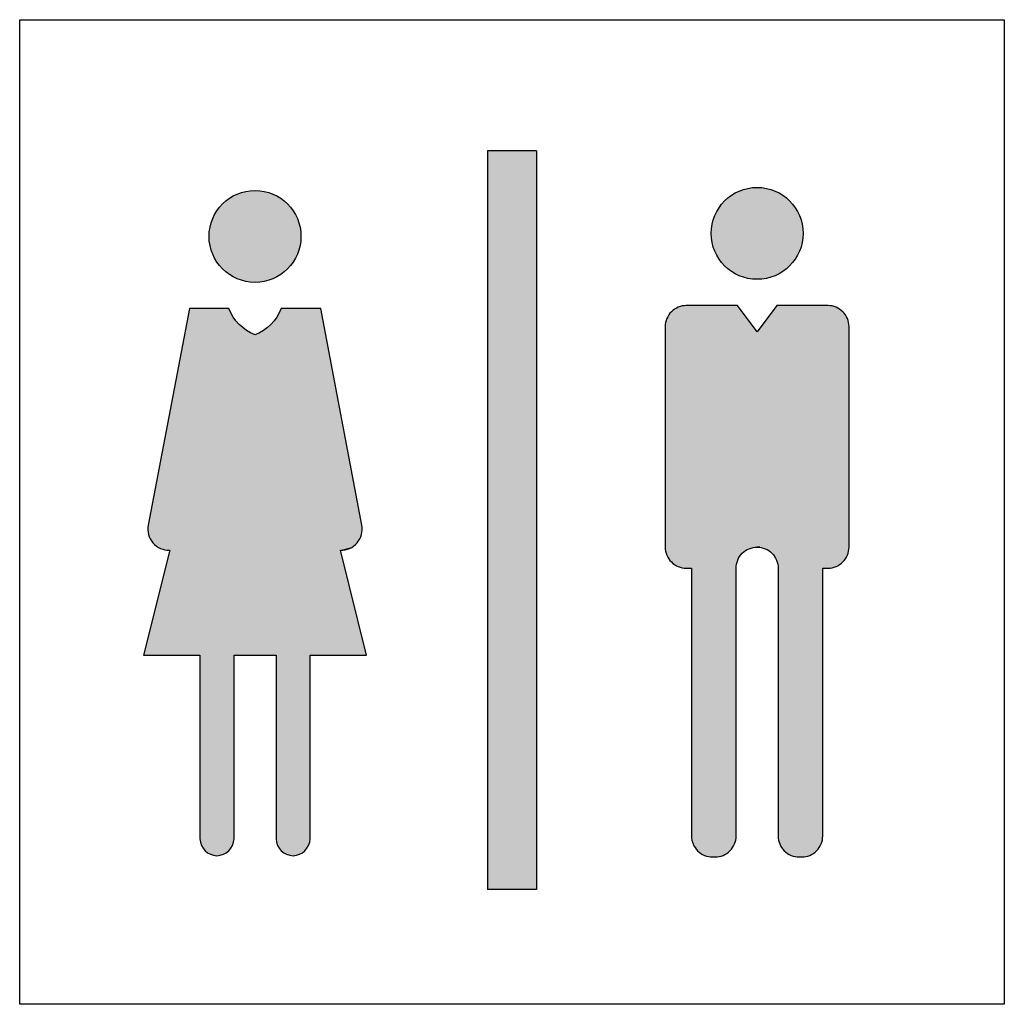
# Model space of a CAD drawing. Units: inches. Extents: x 129738 to 135553, y 53944 to 56544.
# Drawn here: x 133128 to 133428, y 55303 to 55603 of the extents above; entities that cross this region are included whole.
import ezdxf

# ---------------------------------------------------------------- set-up
doc = ezdxf.new("R2010")
doc.units = ezdxf.units.IN
doc.header["$MEASUREMENT"] = 0
doc.layers.get('0').update_dxf_attribs({"color": 2})
doc.layers.add('PICTOGRAMAS', color=30, linetype='Continuous')

# ---------------------------------------------------------------- blocks, each defined once
blk = doc.blocks.new('010')
at = {"layer": 'PICTOGRAMAS'}
for p, q in [((-1.425, 2.6), (-1.575, 2.6)), ((-1.575, 2.6), (-1.575, 0.35)), ((-1.425, 2.6), (-1.425, 0.35)), ((-1.425, 0.35), (-1.575, 0.35))]:
    blk.add_line(p, q, dxfattribs=at)
at = {"layer": 'PICTOGRAMAS', "color": 5}
blk.add_lwpolyline([(0, 3), (0, 0), (-3, 0), (-3, 3)], close=True, dxfattribs=at)
at = {"layer": 'PICTOGRAMAS'}
blk.add_lwpolyline([(-2.283, 2.0398, -0.208201), (-2.363, 2.1198), (-2.483, 2.1198), (-2.6086, 1.4597, 0.483318), (-2.543, 1.3838), (-2.623, 1.0638), (-2.451, 1.0638), (-2.451, 0.5038, 0.390151), (-2.399, 0.4526, 0.390151), (-2.347, 0.5038), (-2.347, 1.0638), (-2.283, 1.0638), (-2.219, 1.0638), (-2.219, 0.5038, 0.390151), (-2.167, 0.4526, 0.390151), (-2.115, 0.5038), (-2.115, 1.0638), (-1.943, 1.0638), (-2.023, 1.3838, 0.483318), (-1.9575, 1.4597), (-2.083, 2.1198), (-2.203, 2.1198, -0.208201)], format="xyb", close=True, dxfattribs=at)
blk.add_lwpolyline([(-0.7452, 1.3929), (-0.7532, 1.3929, -0.414655), (-0.6892, 1.3289), (-0.6892, 0.5129, 0.414214), (-0.6252, 0.4489), (-0.6172, 0.4489, 0.414214), (-0.5532, 0.5129), (-0.5532, 1.3289), (-0.5372, 1.3289, 0.414214), (-0.4732, 1.3929), (-0.4732, 2.0649, 0.414214), (-0.5372, 2.1289), (-0.6932, 2.1289), (-0.7532, 2.0489), (-0.8132, 2.1289), (-0.9692, 2.1289, 0.414214), (-1.0332, 2.0649), (-1.0332, 1.3929, 0.414214), (-0.9692, 1.3289), (-0.9532, 1.3289), (-0.9532, 0.5129, 0.414214), (-0.8892, 0.4489), (-0.8812, 0.4489, 0.414214), (-0.8172, 0.5129), (-0.8172, 1.3289, -0.414655), (-0.7532, 1.3929)], format="xyb", dxfattribs=at)
for centre in [(-2.283, 2.3397), (-0.7532, 2.3489)]:
    blk.add_circle(centre, 0.14, dxfattribs=at)
at = {"layer": 'PICTOGRAMAS', "linetype": 'Continuous'}
for points in [[(-1.575, 0.35), (-1.425, 2.6), (-1.575, 2.6)], [(-1.575, 0.35), (-1.425, 0.35), (-1.425, 2.6)], [(-2.143, 2.3397), (-2.353, 2.4609), (-2.373, 2.4469)], [(-2.143, 2.3397), (-2.3309, 2.4713), (-2.353, 2.4609)], [(-2.143, 2.3397), (-2.3073, 2.4776), (-2.3309, 2.4713)], [(-2.143, 2.3397), (-2.283, 2.4797), (-2.3073, 2.4776)], [(-2.143, 2.3397), (-2.2587, 2.4776), (-2.283, 2.4797)], [(-2.143, 2.3397), (-2.2351, 2.4713), (-2.2587, 2.4776)], [(-2.143, 2.3397), (-2.213, 2.4609), (-2.2351, 2.4713)], [(-2.143, 2.3397), (-2.193, 2.4469), (-2.213, 2.4609)], [(-0.8932, 2.3489), (-0.7532, 2.4889), (-0.7775, 2.4867)], [(-0.8932, 2.3489), (-0.7289, 2.4867), (-0.7532, 2.4889)], [(-0.8932, 2.3489), (-0.7775, 2.4867), (-0.8011, 2.4804)], [(-0.8932, 2.3489), (-0.7053, 2.4804), (-0.7289, 2.4867)], [(-0.8932, 2.3489), (-0.8011, 2.4804), (-0.8232, 2.4701)], [(-0.8932, 2.3489), (-0.6832, 2.4701), (-0.7053, 2.4804)], [(-0.8932, 2.3489), (-0.6632, 2.4561), (-0.6832, 2.4701)], [(-0.8932, 2.3489), (-0.8232, 2.4701), (-0.8432, 2.4561)], [(-2.143, 2.3397), (-2.373, 2.4469), (-2.3903, 2.4297)], [(-2.143, 2.3397), (-2.1758, 2.4297), (-2.193, 2.4469)], [(-0.8932, 2.3489), (-0.646, 2.4388), (-0.6632, 2.4561)], [(-0.8932, 2.3489), (-0.8432, 2.4561), (-0.8604, 2.4388)], [(-0.8932, 2.3489), (-0.632, 2.4189), (-0.646, 2.4388)], [(-0.8932, 2.3489), (-0.8604, 2.4388), (-0.8744, 2.4189)], [(-2.143, 2.3397), (-2.4042, 2.4097), (-2.4146, 2.3876)], [(-2.143, 2.3397), (-2.3903, 2.4297), (-2.4042, 2.4097)], [(-2.143, 2.3397), (-2.1618, 2.4097), (-2.1758, 2.4297)], [(-2.143, 2.3397), (-2.1514, 2.3876), (-2.1618, 2.4097)], [(-0.8932, 2.3489), (-0.6216, 2.3967), (-0.632, 2.4189)], [(-0.8932, 2.3489), (-0.8744, 2.4189), (-0.8848, 2.3967)], [(-2.143, 2.3397), (-2.4146, 2.3876), (-2.4209, 2.364)], [(-2.143, 2.3397), (-2.1451, 2.364), (-2.1514, 2.3876)], [(-0.8932, 2.3489), (-0.6153, 2.3732), (-0.6216, 2.3967)], [(-0.8932, 2.3489), (-0.8848, 2.3967), (-0.8911, 2.3732)], [(-0.8932, 2.3489), (-0.6132, 2.3489), (-0.6153, 2.3732)], [(-2.143, 2.3397), (-2.4209, 2.364), (-2.423, 2.3397)], [(-0.8932, 2.3489), (-0.6153, 2.3245), (-0.6132, 2.3489)], [(-0.8932, 2.3489), (-0.6216, 2.301), (-0.6153, 2.3245)], [(-0.8932, 2.3489), (-0.632, 2.2789), (-0.6216, 2.301)], [(-0.8932, 2.3489), (-0.646, 2.2589), (-0.632, 2.2789)], [(-0.8932, 2.3489), (-0.6632, 2.2416), (-0.646, 2.2589)], [(-0.8932, 2.3489), (-0.6832, 2.2276), (-0.6632, 2.2416)], [(-0.8932, 2.3489), (-0.7053, 2.2173), (-0.6832, 2.2276)], [(-0.8932, 2.3489), (-0.7289, 2.211), (-0.7053, 2.2173)], [(-0.8932, 2.3489), (-0.7532, 2.2089), (-0.7289, 2.211)], [(-0.8932, 2.3489), (-0.7775, 2.211), (-0.7532, 2.2089)], [(-0.8932, 2.3489), (-0.8011, 2.2173), (-0.7775, 2.211)], [(-0.8932, 2.3489), (-0.8232, 2.2276), (-0.8011, 2.2173)], [(-0.8932, 2.3489), (-0.8432, 2.2416), (-0.8232, 2.2276)], [(-0.8932, 2.3489), (-0.8604, 2.2589), (-0.8432, 2.2416)], [(-0.8932, 2.3489), (-0.8744, 2.2789), (-0.8604, 2.2589)], [(-0.8932, 2.3489), (-0.8848, 2.301), (-0.8744, 2.2789)], [(-0.8932, 2.3489), (-0.8911, 2.3245), (-0.8848, 2.301)], [(-2.143, 2.3397), (-2.423, 2.3397), (-2.4209, 2.3154)], [(-2.143, 2.3397), (-2.4209, 2.3154), (-2.4146, 2.2918)], [(-2.143, 2.3397), (-2.4146, 2.2918), (-2.4042, 2.2697)], [(-2.143, 2.3397), (-2.4042, 2.2697), (-2.3903, 2.2497)], [(-2.143, 2.3397), (-2.3903, 2.2497), (-2.373, 2.2324)], [(-2.143, 2.3397), (-2.373, 2.2324), (-2.353, 2.2185)], [(-2.143, 2.3397), (-2.353, 2.2185), (-2.3309, 2.2081)], [(-2.143, 2.3397), (-2.3309, 2.2081), (-2.3073, 2.2018)], [(-2.143, 2.3397), (-2.3073, 2.2018), (-2.283, 2.1997)], [(-2.143, 2.3397), (-2.283, 2.1997), (-2.2587, 2.2018)], [(-2.143, 2.3397), (-2.2587, 2.2018), (-2.2351, 2.2081)], [(-2.143, 2.3397), (-2.2351, 2.2081), (-2.213, 2.2185)], [(-2.143, 2.3397), (-2.213, 2.2185), (-2.193, 2.2324)], [(-2.143, 2.3397), (-2.193, 2.2324), (-2.1758, 2.2497)], [(-2.143, 2.3397), (-2.1758, 2.2497), (-2.1618, 2.2697)], [(-2.143, 2.3397), (-2.1618, 2.2697), (-2.1514, 2.2918)], [(-2.143, 2.3397), (-2.1514, 2.2918), (-2.1451, 2.3154)], [(-2.3591, 2.1109), (-2.623, 1.0638), (-2.451, 1.0638)], [(-2.3591, 2.1109), (-2.543, 1.3838), (-2.623, 1.0638)], [(-2.3591, 2.1109), (-2.6096, 1.4502), (-2.6093, 1.4406)], [(-2.3591, 2.1109), (-2.6086, 1.4597), (-2.6096, 1.4502)], [(-2.3591, 2.1109), (-2.6093, 1.4406), (-2.6075, 1.4312)], [(-2.3591, 2.1109), (-2.483, 2.1198), (-2.6086, 1.4597)], [(-2.3591, 2.1109), (-2.6075, 1.4312), (-2.6043, 1.4221)], [(-2.3591, 2.1109), (-2.6043, 1.4221), (-2.5998, 1.4136)], [(-2.3591, 2.1109), (-2.5998, 1.4136), (-2.5941, 1.4059)], [(-2.3591, 2.1109), (-2.5941, 1.4059), (-2.5873, 1.3992)], [(-2.3591, 2.1109), (-2.5873, 1.3992), (-2.5796, 1.3935)], [(-2.3591, 2.1109), (-2.5796, 1.3935), (-2.5711, 1.389)], [(-2.3591, 2.1109), (-2.5711, 1.389), (-2.562, 1.3859)], [(-2.3591, 2.1109), (-2.562, 1.3859), (-2.5526, 1.3841)], [(-2.3591, 2.1109), (-2.5526, 1.3841), (-2.543, 1.3838)], [(-2.3591, 2.1109), (-2.363, 2.1198), (-2.483, 2.1198)], [(-2.3591, 2.1109), (-2.451, 0.5038), (-2.4503, 0.4971)], [(-2.3591, 2.1109), (-2.451, 1.0638), (-2.451, 0.5038)], [(-2.3591, 2.1109), (-2.4503, 0.4971), (-2.4487, 0.4906)], [(-2.3591, 2.1109), (-2.4487, 0.4906), (-2.4464, 0.4844)], [(-2.3591, 2.1109), (-2.4464, 0.4844), (-2.4433, 0.4785)], [(-2.3591, 2.1109), (-2.4433, 0.4785), (-2.4394, 0.473)], [(-2.3591, 2.1109), (-2.4394, 0.473), (-2.435, 0.468)], [(-2.3591, 2.1109), (-2.435, 0.468), (-2.43, 0.4636)], [(-2.3591, 2.1109), (-2.43, 0.4636), (-2.4244, 0.4599)], [(-2.3591, 2.1109), (-2.4244, 0.4599), (-2.4185, 0.4569)], [(-2.3591, 2.1109), (-2.4185, 0.4569), (-2.4122, 0.4547)], [(-2.3591, 2.1109), (-2.4122, 0.4547), (-2.4057, 0.4532)], [(-2.3591, 2.1109), (-2.4057, 0.4532), (-2.399, 0.4526)], [(-2.3591, 2.1109), (-2.399, 0.4526), (-2.3924, 0.4532)], [(-2.3591, 2.1109), (-2.3924, 0.4532), (-2.3858, 0.4547)], [(-2.3591, 2.1109), (-2.3858, 0.4547), (-2.3796, 0.4569)], [(-2.3591, 2.1109), (-2.3796, 0.4569), (-2.3736, 0.4599)], [(-2.3591, 2.1109), (-2.3736, 0.4599), (-2.3681, 0.4636)], [(-2.3591, 2.1109), (-2.3681, 0.4636), (-2.363, 0.468)], [(-2.3591, 2.1109), (-2.363, 0.468), (-2.3586, 0.473)], [(-2.3547, 2.1023), (-2.3591, 2.1109), (-2.219, 1.0638)], [(-2.3591, 2.1109), (-2.283, 1.0638), (-2.219, 1.0638)], [(-2.3591, 2.1109), (-2.347, 1.0638), (-2.283, 1.0638)], [(-2.3591, 2.1109), (-2.347, 0.5038), (-2.347, 1.0638)], [(-2.3591, 2.1109), (-2.3477, 0.4971), (-2.347, 0.5038)], [(-2.3591, 2.1109), (-2.3493, 0.4906), (-2.3477, 0.4971)], [(-2.3591, 2.1109), (-2.3517, 0.4844), (-2.3493, 0.4906)], [(-2.3591, 2.1109), (-2.3548, 0.4785), (-2.3517, 0.4844)], [(-2.3591, 2.1109), (-2.3586, 0.473), (-2.3548, 0.4785)], [(-2.3497, 2.094), (-2.3547, 2.1023), (-2.023, 1.3838)], [(-2.3547, 2.1023), (-2.219, 1.0638), (-2.023, 1.3838)], [(-2.023, 1.3838), (-2.2113, 2.1023), (-2.2164, 2.094)], [(-2.023, 1.3838), (-2.2069, 2.1109), (-2.2113, 2.1023)], [(-2.023, 1.3838), (-2.203, 2.1198), (-2.2069, 2.1109)], [(-2.023, 1.3838), (-2.083, 2.1198), (-2.203, 2.1198)], [(-2.023, 1.3838), (-1.9575, 1.4597), (-2.083, 2.1198)], [(-0.7532, 2.0489), (-1.02, 2.1039), (-1.0246, 2.0969)], [(-0.7532, 2.0489), (-1.0145, 2.1102), (-1.02, 2.1039)], [(-0.7532, 2.0489), (-1.0082, 2.1157), (-1.0145, 2.1102)], [(-0.7532, 2.0489), (-1.0012, 2.1203), (-1.0082, 2.1157)], [(-0.7532, 2.0489), (-0.9937, 2.124), (-1.0012, 2.1203)], [(-0.7532, 2.0489), (-0.9858, 2.1267), (-0.9937, 2.124)], [(-0.7532, 2.0489), (-0.9776, 2.1284), (-0.9858, 2.1267)], [(-0.7532, 2.0489), (-0.9692, 2.1289), (-0.9776, 2.1284)], [(-0.7532, 2.0489), (-0.8132, 2.1289), (-0.9692, 2.1289)], [(-0.6897, 1.3373), (-0.6932, 2.1289), (-0.7532, 2.0489)], [(-0.6897, 1.3373), (-0.6892, 1.3289), (-0.6932, 2.1289)], [(-0.6892, 1.3289), (-0.5372, 2.1289), (-0.6932, 2.1289)], [(-0.6892, 1.3289), (-0.5288, 2.1284), (-0.5372, 2.1289)], [(-0.6892, 1.3289), (-0.5206, 2.1267), (-0.5288, 2.1284)], [(-0.6892, 1.3289), (-0.5127, 2.124), (-0.5206, 2.1267)], [(-0.6892, 1.3289), (-0.5052, 2.1203), (-0.5127, 2.124)], [(-0.6892, 1.3289), (-0.4982, 2.1157), (-0.5052, 2.1203)], [(-0.6892, 1.3289), (-0.4919, 2.1102), (-0.4982, 2.1157)], [(-0.6892, 1.3289), (-0.4864, 2.1039), (-0.4919, 2.1102)], [(-0.6892, 1.3289), (-0.4818, 2.0969), (-0.4864, 2.1039)], [(-2.3441, 2.086), (-2.3497, 2.094), (-2.023, 1.3838)], [(-2.338, 2.0785), (-2.3441, 2.086), (-2.023, 1.3838)], [(-2.3313, 2.0714), (-2.338, 2.0785), (-2.023, 1.3838)], [(-2.3242, 2.0648), (-2.3313, 2.0714), (-2.023, 1.3838)], [(-2.023, 1.3838), (-2.2347, 2.0714), (-2.2418, 2.0648)], [(-2.023, 1.3838), (-2.2281, 2.0785), (-2.2347, 2.0714)], [(-2.023, 1.3838), (-2.2219, 2.086), (-2.2281, 2.0785)], [(-2.023, 1.3838), (-2.2164, 2.094), (-2.2219, 2.086)], [(-0.7532, 2.0489), (-1.0326, 2.0733), (-1.0332, 2.0649)], [(-0.7532, 2.0489), (-1.031, 2.0815), (-1.0326, 2.0733)], [(-0.7532, 2.0489), (-1.0283, 2.0894), (-1.031, 2.0815)], [(-0.7532, 2.0489), (-1.0246, 2.0969), (-1.0283, 2.0894)], [(-0.6892, 1.3289), (-0.4781, 2.0894), (-0.4818, 2.0969)], [(-0.6892, 1.3289), (-0.4754, 2.0815), (-0.4781, 2.0894)], [(-0.6892, 1.3289), (-0.4737, 2.0733), (-0.4754, 2.0815)], [(-0.6892, 1.3289), (-0.4732, 2.0649), (-0.4737, 2.0733)], [(-2.3167, 2.0587), (-2.3242, 2.0648), (-2.023, 1.3838)], [(-2.3088, 2.0531), (-2.3167, 2.0587), (-2.023, 1.3838)], [(-2.3005, 2.0481), (-2.3088, 2.0531), (-2.023, 1.3838)], [(-2.2919, 2.0436), (-2.3005, 2.0481), (-2.023, 1.3838)], [(-2.283, 2.0398), (-2.2919, 2.0436), (-2.023, 1.3838)], [(-2.283, 2.0398), (-2.023, 1.3838), (-2.2741, 2.0436)], [(-2.023, 1.3838), (-2.2655, 2.0481), (-2.2741, 2.0436)], [(-2.023, 1.3838), (-2.2572, 2.0531), (-2.2655, 2.0481)], [(-2.023, 1.3838), (-2.2493, 2.0587), (-2.2572, 2.0531)], [(-2.023, 1.3838), (-2.2418, 2.0648), (-2.2493, 2.0587)], [(-1.0332, 1.3929), (-0.7532, 1.3929), (-1.0332, 2.0649)], [(-0.7532, 1.3929), (-0.7448, 1.3924), (-1.0332, 2.0649)], [(-0.7448, 1.3924), (-0.7366, 1.3907), (-1.0332, 2.0649)], [(-0.7366, 1.3907), (-0.7287, 1.3881), (-1.0332, 2.0649)], [(-0.7287, 1.3881), (-0.7212, 1.3844), (-1.0332, 2.0649)], [(-0.7212, 1.3844), (-0.7142, 1.3797), (-1.0332, 2.0649)], [(-0.7142, 1.3797), (-0.7079, 1.3742), (-1.0332, 2.0649)], [(-0.7079, 1.3742), (-0.7024, 1.3679), (-1.0332, 2.0649)], [(-0.7024, 1.3679), (-0.6978, 1.3609), (-1.0332, 2.0649)], [(-0.6978, 1.3609), (-0.6941, 1.3534), (-1.0332, 2.0649)], [(-0.6941, 1.3534), (-0.7532, 2.0489), (-1.0332, 2.0649)], [(-0.6941, 1.3534), (-0.6914, 1.3455), (-0.7532, 2.0489)], [(-0.6914, 1.3455), (-0.6897, 1.3373), (-0.7532, 2.0489)], [(-0.6892, 1.3289), (-0.4732, 1.3929), (-0.4732, 2.0649)], [(-2.023, 1.3838), (-1.9564, 1.4502), (-1.9575, 1.4597)], [(-2.023, 1.3838), (-1.9567, 1.4406), (-1.9564, 1.4502)], [(-2.023, 1.3838), (-1.9585, 1.4312), (-1.9567, 1.4406)], [(-2.023, 1.3838), (-1.9617, 1.4221), (-1.9585, 1.4312)], [(-2.023, 1.3838), (-1.9662, 1.4136), (-1.9617, 1.4221)], [(-2.023, 1.3838), (-1.9719, 1.4059), (-1.9662, 1.4136)], [(-2.219, 1.0638), (-1.943, 1.0638), (-2.023, 1.3838)], [(-2.023, 1.3838), (-1.9787, 1.3992), (-1.9719, 1.4059)], [(-2.023, 1.3838), (-1.9864, 1.3935), (-1.9787, 1.3992)], [(-2.023, 1.3838), (-1.9949, 1.389), (-1.9864, 1.3935)], [(-2.023, 1.3838), (-2.004, 1.3859), (-1.9949, 1.389)], [(-2.023, 1.3838), (-2.0134, 1.3841), (-2.004, 1.3859)], [(-1.0332, 1.3929), (-0.7616, 1.3924), (-0.7532, 1.3929)], [(-1.0332, 1.3929), (-0.7698, 1.3907), (-0.7616, 1.3924)], [(-1.0332, 1.3929), (-0.9532, 1.3289), (-0.7698, 1.3907)], [(-1.0332, 1.3929), (-0.9692, 1.3289), (-0.9532, 1.3289)], [(-1.0332, 1.3929), (-0.9776, 1.3295), (-0.9692, 1.3289)], [(-1.0332, 1.3929), (-0.9858, 1.3311), (-0.9776, 1.3295)], [(-1.0332, 1.3929), (-0.9937, 1.3338), (-0.9858, 1.3311)], [(-1.0332, 1.3929), (-1.0012, 1.3375), (-0.9937, 1.3338)], [(-1.0332, 1.3929), (-1.0082, 1.3421), (-1.0012, 1.3375)], [(-1.0332, 1.3929), (-1.0145, 1.3477), (-1.0082, 1.3421)], [(-1.0332, 1.3929), (-1.02, 1.354), (-1.0145, 1.3477)], [(-1.0332, 1.3929), (-1.0246, 1.3609), (-1.02, 1.354)], [(-1.0332, 1.3929), (-1.0283, 1.3684), (-1.0246, 1.3609)], [(-1.0332, 1.3929), (-1.031, 1.3764), (-1.0283, 1.3684)], [(-1.0332, 1.3929), (-1.0326, 1.3846), (-1.031, 1.3764)], [(-0.9532, 1.3289), (-0.7777, 1.3881), (-0.7698, 1.3907)], [(-0.9532, 1.3289), (-0.7852, 1.3844), (-0.7777, 1.3881)], [(-0.9532, 1.3289), (-0.7922, 1.3797), (-0.7852, 1.3844)], [(-0.6892, 1.3289), (-0.4737, 1.3846), (-0.4732, 1.3929)], [(-0.6892, 1.3289), (-0.4754, 1.3764), (-0.4737, 1.3846)], [(-0.9532, 1.3289), (-0.7985, 1.3742), (-0.7922, 1.3797)], [(-0.9532, 1.3289), (-0.804, 1.3679), (-0.7985, 1.3742)], [(-0.9532, 1.3289), (-0.8086, 1.3609), (-0.804, 1.3679)], [(-0.9532, 1.3289), (-0.8123, 1.3534), (-0.8086, 1.3609)], [(-0.9532, 1.3289), (-0.815, 1.3455), (-0.8123, 1.3534)], [(-0.6892, 1.3289), (-0.4781, 1.3684), (-0.4754, 1.3764)], [(-0.6892, 1.3289), (-0.4818, 1.3609), (-0.4781, 1.3684)], [(-0.6892, 1.3289), (-0.4864, 1.354), (-0.4818, 1.3609)], [(-0.6892, 1.3289), (-0.4919, 1.3477), (-0.4864, 1.354)], [(-0.9532, 1.3289), (-0.8167, 1.3373), (-0.815, 1.3455)], [(-0.9532, 1.3289), (-0.8172, 1.3289), (-0.8167, 1.3373)], [(-0.9532, 1.3289), (-0.8172, 0.5129), (-0.8172, 1.3289)], [(-0.9532, 1.3289), (-0.8178, 0.5042), (-0.8172, 0.5129)], [(-0.9532, 1.3289), (-0.8196, 0.4957), (-0.8178, 0.5042)], [(-0.9532, 1.3289), (-0.8225, 0.4875), (-0.8196, 0.4957)], [(-0.9532, 1.3289), (-0.8264, 0.4798), (-0.8225, 0.4875)], [(-0.9532, 1.3289), (-0.8315, 0.4727), (-0.8264, 0.4798)], [(-0.9532, 1.3289), (-0.8374, 0.4663), (-0.8315, 0.4727)], [(-0.9532, 1.3289), (-0.8441, 0.4608), (-0.8374, 0.4663)], [(-0.9532, 1.3289), (-0.8515, 0.4562), (-0.8441, 0.4608)], [(-0.9532, 1.3289), (-0.8595, 0.4527), (-0.8515, 0.4562)], [(-0.9532, 1.3289), (-0.8679, 0.4503), (-0.8595, 0.4527)], [(-0.9532, 1.3289), (-0.8765, 0.4491), (-0.8679, 0.4503)], [(-0.9532, 1.3289), (-0.8852, 0.449), (-0.8765, 0.4491)], [(-0.9532, 1.3289), (-0.8939, 0.4491), (-0.8852, 0.449)], [(-0.9532, 1.3289), (-0.9025, 0.4503), (-0.8939, 0.4491)], [(-0.9532, 1.3289), (-0.9109, 0.4527), (-0.9025, 0.4503)], [(-0.9532, 1.3289), (-0.9189, 0.4562), (-0.9109, 0.4527)], [(-0.9532, 1.3289), (-0.9263, 0.4608), (-0.9189, 0.4562)], [(-0.9532, 1.3289), (-0.933, 0.4663), (-0.9263, 0.4608)], [(-0.9532, 1.3289), (-0.9389, 0.4727), (-0.933, 0.4663)], [(-0.9532, 1.3289), (-0.9439, 0.4798), (-0.9389, 0.4727)], [(-0.9532, 1.3289), (-0.9479, 0.4875), (-0.9439, 0.4798)], [(-0.9532, 1.3289), (-0.9508, 0.4957), (-0.9479, 0.4875)], [(-0.9532, 1.3289), (-0.9526, 0.5042), (-0.9508, 0.4957)], [(-0.9532, 1.3289), (-0.9532, 0.5129), (-0.9526, 0.5042)], [(-0.6892, 1.3289), (-0.4982, 1.3421), (-0.4919, 1.3477)], [(-0.6892, 1.3289), (-0.5052, 1.3375), (-0.4982, 1.3421)], [(-0.6892, 1.3289), (-0.5127, 1.3338), (-0.5052, 1.3375)], [(-0.6892, 1.3289), (-0.5206, 1.3311), (-0.5127, 1.3338)], [(-0.6892, 1.3289), (-0.5288, 1.3295), (-0.5206, 1.3311)], [(-0.6892, 1.3289), (-0.5372, 1.3289), (-0.5288, 1.3295)], [(-0.6892, 1.3289), (-0.5532, 1.3289), (-0.5372, 1.3289)], [(-0.6892, 1.3289), (-0.5532, 0.5129), (-0.5532, 1.3289)], [(-0.6892, 1.3289), (-0.5538, 0.5042), (-0.5532, 0.5129)], [(-0.6892, 1.3289), (-0.5556, 0.4957), (-0.5538, 0.5042)], [(-0.6892, 1.3289), (-0.5585, 0.4875), (-0.5556, 0.4957)], [(-0.6892, 1.3289), (-0.5624, 0.4798), (-0.5585, 0.4875)], [(-0.6892, 1.3289), (-0.5675, 0.4727), (-0.5624, 0.4798)], [(-0.6892, 1.3289), (-0.5734, 0.4663), (-0.5675, 0.4727)], [(-0.6892, 1.3289), (-0.5801, 0.4608), (-0.5734, 0.4663)], [(-0.6892, 1.3289), (-0.5875, 0.4562), (-0.5801, 0.4608)], [(-0.6892, 1.3289), (-0.5955, 0.4527), (-0.5875, 0.4562)], [(-0.6892, 1.3289), (-0.6039, 0.4503), (-0.5955, 0.4527)], [(-0.6892, 1.3289), (-0.6125, 0.4491), (-0.6039, 0.4503)], [(-0.6892, 1.3289), (-0.6212, 0.449), (-0.6125, 0.4491)], [(-0.6892, 1.3289), (-0.6299, 0.4491), (-0.6212, 0.449)], [(-0.6892, 1.3289), (-0.6385, 0.4503), (-0.6299, 0.4491)], [(-0.6892, 1.3289), (-0.6469, 0.4527), (-0.6385, 0.4503)], [(-0.6892, 1.3289), (-0.6549, 0.4562), (-0.6469, 0.4527)], [(-0.6892, 1.3289), (-0.6623, 0.4608), (-0.6549, 0.4562)], [(-0.6892, 1.3289), (-0.669, 0.4663), (-0.6623, 0.4608)], [(-0.6892, 1.3289), (-0.6749, 0.4727), (-0.669, 0.4663)], [(-0.6892, 1.3289), (-0.6799, 0.4798), (-0.6749, 0.4727)], [(-0.6892, 1.3289), (-0.6839, 0.4875), (-0.6799, 0.4798)], [(-0.6892, 1.3289), (-0.6868, 0.4957), (-0.6839, 0.4875)], [(-0.6892, 1.3289), (-0.6886, 0.5042), (-0.6868, 0.4957)], [(-0.6892, 1.3289), (-0.6892, 0.5129), (-0.6886, 0.5042)], [(-2.219, 1.0638), (-2.115, 1.0638), (-1.943, 1.0638)], [(-2.219, 1.0638), (-2.115, 0.5038), (-2.115, 1.0638)], [(-2.219, 1.0638), (-2.1157, 0.4971), (-2.115, 0.5038)], [(-2.219, 1.0638), (-2.1173, 0.4906), (-2.1157, 0.4971)], [(-2.219, 1.0638), (-2.1197, 0.4844), (-2.1173, 0.4906)], [(-2.219, 1.0638), (-2.1228, 0.4785), (-2.1197, 0.4844)], [(-2.219, 1.0638), (-2.1266, 0.473), (-2.1228, 0.4785)], [(-2.219, 1.0638), (-2.131, 0.468), (-2.1266, 0.473)], [(-2.219, 1.0638), (-2.1361, 0.4636), (-2.131, 0.468)], [(-2.219, 1.0638), (-2.1416, 0.4599), (-2.1361, 0.4636)], [(-2.219, 1.0638), (-2.1476, 0.4569), (-2.1416, 0.4599)], [(-2.219, 1.0638), (-2.1538, 0.4547), (-2.1476, 0.4569)], [(-2.219, 1.0638), (-2.1604, 0.4532), (-2.1538, 0.4547)], [(-2.219, 1.0638), (-2.167, 0.4526), (-2.1604, 0.4532)], [(-2.219, 1.0638), (-2.1737, 0.4532), (-2.167, 0.4526)], [(-2.219, 1.0638), (-2.1802, 0.4547), (-2.1737, 0.4532)], [(-2.219, 1.0638), (-2.1865, 0.4569), (-2.1802, 0.4547)], [(-2.219, 1.0638), (-2.1924, 0.4599), (-2.1865, 0.4569)], [(-2.219, 1.0638), (-2.198, 0.4636), (-2.1924, 0.4599)], [(-2.219, 1.0638), (-2.203, 0.468), (-2.198, 0.4636)], [(-2.219, 1.0638), (-2.2074, 0.473), (-2.203, 0.468)], [(-2.219, 1.0638), (-2.2113, 0.4785), (-2.2074, 0.473)], [(-2.219, 1.0638), (-2.2144, 0.4844), (-2.2113, 0.4785)], [(-2.219, 1.0638), (-2.2167, 0.4906), (-2.2144, 0.4844)], [(-2.219, 1.0638), (-2.2183, 0.4971), (-2.2167, 0.4906)], [(-2.219, 1.0638), (-2.219, 0.5038), (-2.2183, 0.4971)]]:
    blk.add_solid(points, dxfattribs=at)

msp = doc.modelspace()

# ---------------------------------------------------------------- block references
at = {"xscale": 100, "yscale": 100, "zscale": 100}
msp.add_blockref('010', (133427.56, 55302.73), dxfattribs=at)

doc.saveas('drawing.dxf')
